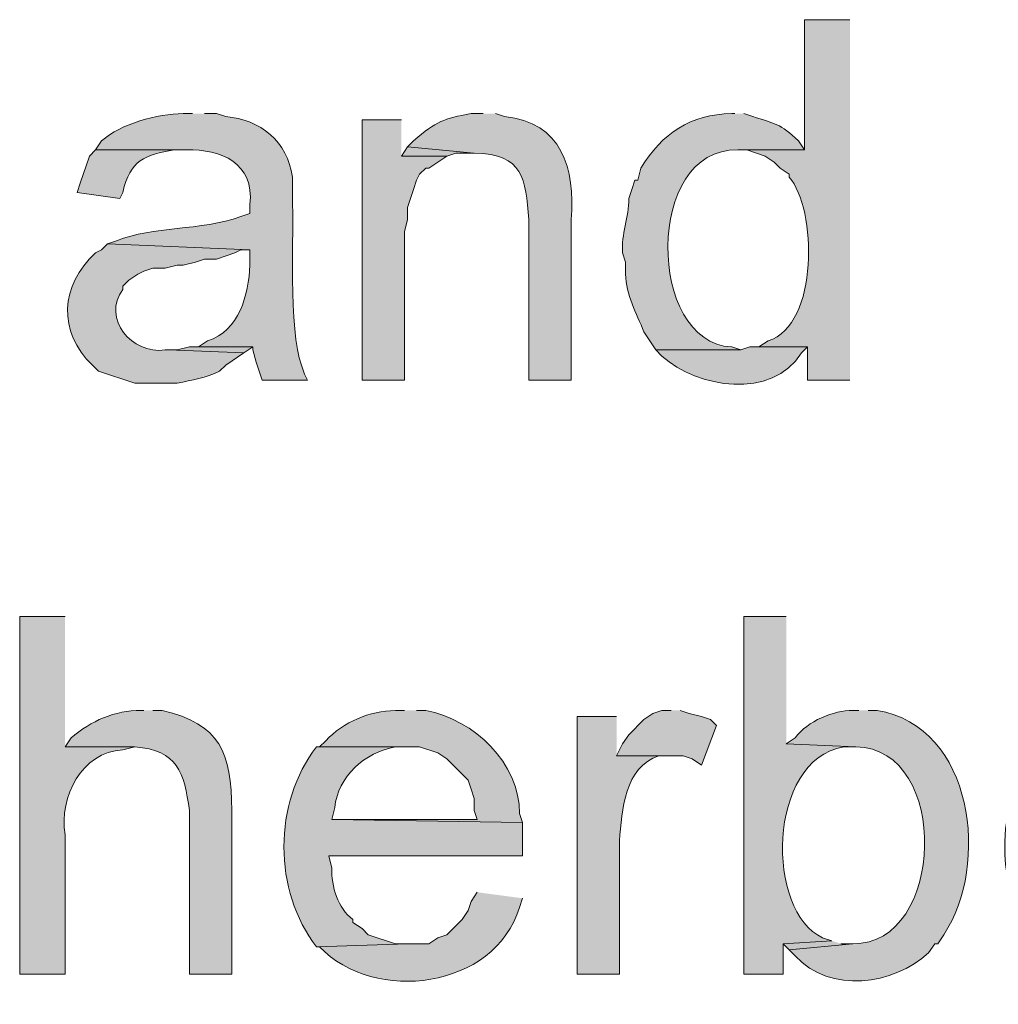
# Model space of a CAD drawing. Units: inches. Extents: x 19 to 191, y 71 to 190.
# Drawn here: x 26 to 33, y 95 to 102 of the extents above; entities that cross this region are included whole.
import ezdxf

# ---------------------------------------------------------------- set-up
doc = ezdxf.new("R2010")
doc.units = ezdxf.units.IN
doc.header["$MEASUREMENT"] = 0
doc.layers.add('Layer 1', color=7, linetype='Continuous')

msp = doc.modelspace()

# ---------------------------------------------------------------- hatches: boundary and pattern name
at = {"layer": 'Layer 1', "true_color": 0xffffff}
h = msp.add_hatch(color=7, dxfattribs=at)
edge = h.paths.add_edge_path()
edge.add_spline(control_points=[(32.2792, 102.2421), (32.2792, 102.2421), (31.9617, 102.2421), (31.9617, 102.2421), (31.9617, 102.2421), (31.9617, 101.3319), (31.9617, 101.3319), (31.9617, 101.3319), (31.496, 101.3319), (31.496, 101.3319), (31.496, 101.3319), (31.5595, 101.3319), (31.5595, 101.3319), (31.5595, 101.3319), (31.6865, 101.2896), (31.6865, 101.2896), (31.6865, 101.2896), (31.75, 101.2472), (31.75, 101.2472), (31.75, 101.2472), (31.7923, 101.2049), (31.7923, 101.2049), (31.7923, 101.2049), (31.8558, 101.1625), (31.8558, 101.1625), (31.8558, 101.1625), (31.8558, 101.1414), (31.8558, 101.1414), (32.0463, 100.9255), (32.0668, 100.1081), (31.7077, 99.9984), (31.7077, 99.9984), (31.6442, 99.9561), (31.6442, 99.9561), (31.6442, 99.9561), (31.9828, 99.9561), (31.9828, 99.9561), (31.9828, 99.9561), (31.9828, 99.7232), (31.9828, 99.7232), (31.9828, 99.7232), (32.2792, 99.7232), (32.2792, 99.7232)], knot_values=[0, 0, 0, 0, 0.352778, 0.352778, 0.352778, 0.705556, 0.705556, 0.705556, 1.058333, 1.058333, 1.058333, 1.411111, 1.411111, 1.411111, 1.763889, 1.763889, 1.763889, 2.116667, 2.116667, 2.116667, 2.469444, 2.469444, 2.469444, 2.822222, 2.822222, 2.822222, 3.175, 3.175, 3.175, 3.527778, 3.527778, 3.527778, 3.880556, 3.880556, 3.880556, 4.233333, 4.233333, 4.233333, 4.586111, 4.586111, 4.586111, 4.938889, 4.938889, 4.938889, 4.938889], degree=3, periodic=0)
edge.add_line((32.2792, 99.7232), (32.2792, 102.2421))
h = msp.add_hatch(color=7, dxfattribs=at)
edge = h.paths.add_edge_path()
edge.add_spline(control_points=[(27.686, 101.5859), (27.686, 101.5859), (27.6225, 101.5859), (27.6225, 101.5859), (27.4405, 101.5852), (27.1882, 101.5153), (27.051, 101.3954), (27.051, 101.3954), (27.0087, 101.3319), (27.0087, 101.3319), (27.0087, 101.3319), (27.6437, 101.3319), (27.6437, 101.3319), (27.8878, 101.34), (28.1182, 101.2412), (28.0882, 100.9509), (28.0882, 100.9509), (28.0882, 100.8874), (28.0882, 100.8874), (28.0882, 100.8874), (28.0247, 100.8662), (28.0247, 100.8662), (27.7407, 100.7653), (27.4115, 100.8013), (27.1568, 100.6969), (27.1568, 100.6969), (27.0933, 100.6757), (27.0933, 100.6757), (27.0933, 100.6757), (28.0882, 100.6334), (28.0882, 100.6334), (28.0882, 100.6334), (28.0882, 100.5276), (28.0882, 100.5276), (28.079, 100.3208), (28.012, 100.0668), (27.7918, 99.9984), (27.7918, 99.9984), (27.7283, 99.956), (27.7283, 99.956), (27.7283, 99.956), (28.1093, 99.956), (28.1093, 99.956), (28.1093, 99.956), (28.1093, 99.9349), (28.1093, 99.9349), (28.1093, 99.9349), (28.1305, 99.8502), (28.1305, 99.8502), (28.1305, 99.8502), (28.1517, 99.7867), (28.1517, 99.7867), (28.1517, 99.7867), (28.1728, 99.7232), (28.1728, 99.7232), (28.1728, 99.7232), (28.4903, 99.7232), (28.4903, 99.7232), (28.4903, 99.7232), (28.4692, 99.7656), (28.4692, 99.7656), (28.4692, 99.7656), (28.448, 99.829), (28.448, 99.829), (28.3556, 100.0654), (28.3976, 100.7935), (28.3845, 100.9932), (28.3845, 100.9932), (28.3845, 101.1414), (28.3845, 101.1414), (28.3528, 101.3929), (28.1591, 101.5439), (27.9188, 101.5647), (27.9188, 101.5647), (27.8553, 101.5859), (27.8553, 101.5859), (27.8553, 101.5859), (27.7707, 101.5859), (27.7707, 101.5859)], knot_values=[0, 0, 0, 0, 0.352778, 0.352778, 0.352778, 0.705556, 0.705556, 0.705556, 1.058333, 1.058333, 1.058333, 1.411111, 1.411111, 1.411111, 1.763889, 1.763889, 1.763889, 2.116667, 2.116667, 2.116667, 2.469444, 2.469444, 2.469444, 2.822222, 2.822222, 2.822222, 3.175, 3.175, 3.175, 3.527778, 3.527778, 3.527778, 3.880556, 3.880556, 3.880556, 4.233333, 4.233333, 4.233333, 4.586111, 4.586111, 4.586111, 4.938889, 4.938889, 4.938889, 5.291667, 5.291667, 5.291667, 5.644444, 5.644444, 5.644444, 5.997222, 5.997222, 5.997222, 6.35, 6.35, 6.35, 6.702778, 6.702778, 6.702778, 7.055556, 7.055556, 7.055556, 7.408333, 7.408333, 7.408333, 7.761111, 7.761111, 7.761111, 8.113889, 8.113889, 8.113889, 8.466667, 8.466667, 8.466667, 8.819444, 8.819444, 8.819444, 9.172222, 9.172222, 9.172222, 9.172222], degree=3, periodic=0)
edge.add_line((27.7707, 101.5859), (27.686, 101.5859))
for points in [[(29.1465, 101.5436), (28.8713, 101.5436), (28.8713, 99.7232), (29.1677, 99.7232), (29.1677, 100.7604), (29.1888, 100.8451), (29.1888, 100.9297), (29.21, 100.9932), (29.2312, 101.0567), (29.2523, 101.1202), (29.2735, 101.1625), (29.3158, 101.2049), (29.337, 101.2049), (29.464, 101.2896), (29.1465, 101.2896)], [(29.1888, 101.3531), (29.1465, 101.2895), (29.464, 101.2895), (29.5275, 101.3107), (29.6545, 101.3107)], [(27.7283, 99.9561), (27.6648, 99.9561), (27.5802, 99.9349), (27.5167, 99.9349), (28.0458, 99.9137), (28.1093, 99.9561)], [(31.0303, 97.4161), (30.9668, 97.4161), (30.9033, 97.3949), (30.8398, 97.3526), (30.734, 97.2467), (30.6917, 97.1832), (30.6493, 97.0986), (31.115, 97.0986), (31.1785, 97.0774), (31.242, 97.0351), (31.3478, 97.3102), (31.3055, 97.3526), (31.242, 97.3737), (31.1573, 97.3949), (31.0938, 97.4161)], [(32.1522, 95.8074), (31.8135, 95.7862), (31.8558, 95.7439), (32.3003, 95.7862), (32.2157, 95.7862)]]:
    msp.add_hatch(color=7, dxfattribs=at).paths.add_polyline_path(points)
h = msp.add_hatch(color=7, dxfattribs=at)
edge = h.paths.add_edge_path()
edge.add_spline(control_points=[(29.718, 101.5859), (29.718, 101.5859), (29.6333, 101.5859), (29.6333, 101.5859), (29.4411, 101.5499), (29.3934, 101.5361), (29.2312, 101.3954), (29.2312, 101.3954), (29.1888, 101.3531), (29.1888, 101.3531), (29.1888, 101.3531), (29.6545, 101.3107), (29.6545, 101.3107), (30.0027, 101.3005), (30.0129, 101.1336), (30.0355, 100.8451), (30.0355, 100.8451), (30.0355, 99.7232), (30.0355, 99.7232), (30.0355, 99.7232), (30.3318, 99.7232), (30.3318, 99.7232), (30.3318, 99.7232), (30.3318, 100.8451), (30.3318, 100.8451), (30.3618, 101.2028), (30.2673, 101.5263), (29.8662, 101.5647), (29.8662, 101.5647), (29.8027, 101.5859), (29.8027, 101.5859)], knot_values=[0, 0, 0, 0, 0.352778, 0.352778, 0.352778, 0.705556, 0.705556, 0.705556, 1.058333, 1.058333, 1.058333, 1.411111, 1.411111, 1.411111, 1.763889, 1.763889, 1.763889, 2.116667, 2.116667, 2.116667, 2.469444, 2.469444, 2.469444, 2.822222, 2.822222, 2.822222, 3.175, 3.175, 3.175, 3.527778, 3.527778, 3.527778, 3.527778], degree=3, periodic=0)
edge.add_line((29.8027, 101.5859), (29.718, 101.5859))
h = msp.add_hatch(color=7, dxfattribs=at)
edge = h.paths.add_edge_path()
edge.add_spline(control_points=[(31.4748, 101.5859), (31.4748, 101.5859), (31.4537, 101.5859), (31.4537, 101.5859), (31.1683, 101.5824), (30.9654, 101.4458), (30.8187, 101.2049), (30.8187, 101.2049), (30.7975, 101.1202), (30.7975, 101.1202), (30.7975, 101.1202), (30.7763, 101.1202), (30.7763, 101.1202), (30.7763, 101.1202), (30.7552, 101.0567), (30.7552, 101.0567), (30.7552, 101.0567), (30.734, 100.9932), (30.734, 100.9932), (30.7386, 100.8634), (30.68, 100.7424), (30.6917, 100.6122), (30.6917, 100.6122), (30.7128, 100.5487), (30.7128, 100.5487), (30.7128, 100.5487), (30.7128, 100.464), (30.7128, 100.464), (30.7135, 100.3222), (30.7901, 100.1889), (30.8398, 100.0619), (30.8398, 100.0619), (30.9245, 99.9349), (30.9245, 99.9349), (30.9245, 99.9349), (31.5172, 99.9349), (31.5172, 99.9349), (31.5172, 99.9349), (31.4537, 99.956), (31.4537, 99.956), (30.8592, 99.9822), (30.8455, 101.3502), (31.496, 101.3319), (31.496, 101.3319), (31.9617, 101.3319), (31.9617, 101.3319), (31.9617, 101.3319), (31.9193, 101.3954), (31.9193, 101.3954), (31.7976, 101.516), (31.7482, 101.5185), (31.6018, 101.5647), (31.6018, 101.5647), (31.5383, 101.5859), (31.5383, 101.5859)], knot_values=[0, 0, 0, 0, 0.352778, 0.352778, 0.352778, 0.705556, 0.705556, 0.705556, 1.058333, 1.058333, 1.058333, 1.411111, 1.411111, 1.411111, 1.763889, 1.763889, 1.763889, 2.116667, 2.116667, 2.116667, 2.469444, 2.469444, 2.469444, 2.822222, 2.822222, 2.822222, 3.175, 3.175, 3.175, 3.527778, 3.527778, 3.527778, 3.880556, 3.880556, 3.880556, 4.233333, 4.233333, 4.233333, 4.586111, 4.586111, 4.586111, 4.938889, 4.938889, 4.938889, 5.291667, 5.291667, 5.291667, 5.644444, 5.644444, 5.644444, 5.997222, 5.997222, 5.997222, 6.35, 6.35, 6.35, 6.35], degree=3, periodic=0)
edge.add_line((31.5383, 101.5859), (31.4748, 101.5859))
h = msp.add_hatch(color=7, dxfattribs=at)
edge = h.paths.add_edge_path()
edge.add_spline(control_points=[(27.0087, 101.3319), (27.0087, 101.3319), (26.9663, 101.2895), (26.9663, 101.2895), (26.9663, 101.2895), (26.9028, 101.0991), (26.9028, 101.0991), (26.9028, 101.0991), (26.8817, 101.0355), (26.8817, 101.0355), (26.8817, 101.0355), (27.178, 100.9932), (27.178, 100.9932), (27.178, 100.9932), (27.1992, 101.0355), (27.1992, 101.0355), (27.2553, 101.2627), (27.3498, 101.2963), (27.559, 101.3319), (27.559, 101.3319), (27.6437, 101.3319), (27.6437, 101.3319)], knot_values=[0, 0, 0, 0, 0.352778, 0.352778, 0.352778, 0.705556, 0.705556, 0.705556, 1.058333, 1.058333, 1.058333, 1.411111, 1.411111, 1.411111, 1.763889, 1.763889, 1.763889, 2.116667, 2.116667, 2.116667, 2.469444, 2.469444, 2.469444, 2.469444], degree=3, periodic=0)
edge.add_line((27.6437, 101.3319), (27.0087, 101.3319))
h = msp.add_hatch(color=7, dxfattribs=at)
edge = h.paths.add_edge_path()
edge.add_spline(control_points=[(27.0933, 100.6757), (27.0933, 100.6757), (27.051, 100.6334), (27.051, 100.6334), (27.051, 100.6334), (27.0087, 100.6122), (27.0087, 100.6122), (26.7617, 100.3864), (26.7448, 100.0619), (26.9875, 99.829), (26.9875, 99.829), (27.0298, 99.7867), (27.0298, 99.7867), (27.0298, 99.7867), (27.2838, 99.7021), (27.2838, 99.7021), (27.2838, 99.7021), (27.5802, 99.7021), (27.5802, 99.7021), (27.6818, 99.7264), (27.7802, 99.7391), (27.8765, 99.7867), (27.8765, 99.7867), (27.9188, 99.829), (27.9188, 99.829), (27.9188, 99.829), (28.0458, 99.9137), (28.0458, 99.9137), (28.0458, 99.9137), (27.5167, 99.9349), (27.5167, 99.9349), (27.5167, 99.9349), (27.4955, 99.9349), (27.4955, 99.9349), (27.2602, 99.9021), (27.0531, 100.1518), (27.1992, 100.3582), (27.1992, 100.3582), (27.1992, 100.3794), (27.1992, 100.3794), (27.1992, 100.3794), (27.2415, 100.4217), (27.2415, 100.4217), (27.2415, 100.4217), (27.305, 100.4641), (27.305, 100.4641), (27.305, 100.4641), (27.3473, 100.4852), (27.3473, 100.4852), (27.3473, 100.4852), (27.4108, 100.5064), (27.4108, 100.5064), (27.4108, 100.5064), (27.4955, 100.5064), (27.4955, 100.5064), (27.4955, 100.5064), (27.5802, 100.5276), (27.5802, 100.5276), (27.5802, 100.5276), (27.6225, 100.5276), (27.6225, 100.5276), (27.6225, 100.5276), (27.7072, 100.5487), (27.7072, 100.5487), (27.7072, 100.5487), (27.7707, 100.5699), (27.7707, 100.5699), (27.7707, 100.5699), (27.8553, 100.5699), (27.8553, 100.5699), (27.8553, 100.5699), (27.9823, 100.6122), (27.9823, 100.6122), (27.9823, 100.6122), (28.0247, 100.6334), (28.0247, 100.6334), (28.0247, 100.6334), (28.0882, 100.6334), (28.0882, 100.6334)], knot_values=[0, 0, 0, 0, 0.352778, 0.352778, 0.352778, 0.705556, 0.705556, 0.705556, 1.058333, 1.058333, 1.058333, 1.411111, 1.411111, 1.411111, 1.763889, 1.763889, 1.763889, 2.116667, 2.116667, 2.116667, 2.469444, 2.469444, 2.469444, 2.822222, 2.822222, 2.822222, 3.175, 3.175, 3.175, 3.527778, 3.527778, 3.527778, 3.880556, 3.880556, 3.880556, 4.233333, 4.233333, 4.233333, 4.586111, 4.586111, 4.586111, 4.938889, 4.938889, 4.938889, 5.291667, 5.291667, 5.291667, 5.644444, 5.644444, 5.644444, 5.997222, 5.997222, 5.997222, 6.35, 6.35, 6.35, 6.702778, 6.702778, 6.702778, 7.055556, 7.055556, 7.055556, 7.408333, 7.408333, 7.408333, 7.761111, 7.761111, 7.761111, 8.113889, 8.113889, 8.113889, 8.466667, 8.466667, 8.466667, 8.819444, 8.819444, 8.819444, 9.172222, 9.172222, 9.172222, 9.172222], degree=3, periodic=0)
edge.add_line((28.0882, 100.6334), (27.0933, 100.6757))
h = msp.add_hatch(color=7, dxfattribs=at)
edge = h.paths.add_edge_path()
edge.add_spline(control_points=[(31.6442, 99.9561), (31.6442, 99.9561), (31.5807, 99.9561), (31.5807, 99.9561), (31.5807, 99.9561), (31.5172, 99.9349), (31.5172, 99.9349), (31.5172, 99.9349), (30.9245, 99.9349), (30.9245, 99.9349), (30.9245, 99.9349), (30.9668, 99.8925), (30.9668, 99.8925), (31.2113, 99.6678), (31.7387, 99.5839), (31.9405, 99.9137), (31.9405, 99.9137), (31.9828, 99.9561), (31.9828, 99.9561)], knot_values=[0, 0, 0, 0, 0.352778, 0.352778, 0.352778, 0.705556, 0.705556, 0.705556, 1.058333, 1.058333, 1.058333, 1.411111, 1.411111, 1.411111, 1.763889, 1.763889, 1.763889, 2.116667, 2.116667, 2.116667, 2.116667], degree=3, periodic=0)
edge.add_line((31.9828, 99.9561), (31.6442, 99.9561))
h = msp.add_hatch(color=7, dxfattribs=at)
edge = h.paths.add_edge_path()
edge.add_spline(control_points=[(26.797, 98.0722), (26.797, 98.0722), (26.4795, 98.0722), (26.4795, 98.0722), (26.4795, 98.0722), (26.4795, 95.5745), (26.4795, 95.5745), (26.4795, 95.5745), (26.797, 95.5745), (26.797, 95.5745), (26.797, 95.5745), (26.797, 96.5482), (26.797, 96.5482), (26.754, 96.8146), (26.9117, 97.1243), (27.1992, 97.1409), (27.1992, 97.1409), (27.2838, 97.162), (27.2838, 97.162), (27.2838, 97.162), (26.797, 97.162), (26.797, 97.162)], knot_values=[0, 0, 0, 0, 0.352778, 0.352778, 0.352778, 0.705556, 0.705556, 0.705556, 1.058333, 1.058333, 1.058333, 1.411111, 1.411111, 1.411111, 1.763889, 1.763889, 1.763889, 2.116667, 2.116667, 2.116667, 2.469444, 2.469444, 2.469444, 2.469444], degree=3, periodic=0)
edge.add_line((26.797, 97.162), (26.797, 98.0722))
h = msp.add_hatch(color=7, dxfattribs=at)
edge = h.paths.add_edge_path()
edge.add_spline(control_points=[(31.8347, 98.0722), (31.8347, 98.0722), (31.5383, 98.0722), (31.5383, 98.0722), (31.5383, 98.0722), (31.5383, 95.5745), (31.5383, 95.5745), (31.5383, 95.5745), (31.8135, 95.5745), (31.8135, 95.5745), (31.8135, 95.5745), (31.8135, 95.7862), (31.8135, 95.7862), (31.8135, 95.7862), (32.1522, 95.8074), (32.1522, 95.8074), (32.1522, 95.8074), (32.0887, 95.8285), (32.0887, 95.8285), (31.6936, 96.0035), (31.6943, 97.0689), (32.2368, 97.162), (32.2368, 97.162), (32.3215, 97.162), (32.3215, 97.162), (32.3215, 97.162), (31.8347, 97.1832), (31.8347, 97.1832)], knot_values=[0, 0, 0, 0, 0.352778, 0.352778, 0.352778, 0.705556, 0.705556, 0.705556, 1.058333, 1.058333, 1.058333, 1.411111, 1.411111, 1.411111, 1.763889, 1.763889, 1.763889, 2.116667, 2.116667, 2.116667, 2.469444, 2.469444, 2.469444, 2.822222, 2.822222, 2.822222, 3.175, 3.175, 3.175, 3.175], degree=3, periodic=0)
edge.add_line((31.8347, 97.1832), (31.8347, 98.0722))
h = msp.add_hatch(color=7, dxfattribs=at)
edge = h.paths.add_edge_path()
edge.add_spline(control_points=[(27.3473, 97.4161), (27.3473, 97.4161), (27.3262, 97.4161), (27.3262, 97.4161), (27.1431, 97.4175), (26.9776, 97.3423), (26.8393, 97.2256), (26.8393, 97.2256), (26.797, 97.1621), (26.797, 97.1621), (26.797, 97.1621), (27.2838, 97.1621), (27.2838, 97.1621), (27.5833, 97.1381), (27.6292, 96.9846), (27.6648, 96.7176), (27.6648, 96.7176), (27.6648, 95.5746), (27.6648, 95.5746), (27.6648, 95.5746), (27.9612, 95.5746), (27.9612, 95.5746), (27.9612, 95.5746), (27.9612, 96.7176), (27.9612, 96.7176), (27.958, 97.1222), (27.8832, 97.3204), (27.4743, 97.4161), (27.4743, 97.4161), (27.4108, 97.4161), (27.4108, 97.4161)], knot_values=[0, 0, 0, 0, 0.352778, 0.352778, 0.352778, 0.705556, 0.705556, 0.705556, 1.058333, 1.058333, 1.058333, 1.411111, 1.411111, 1.411111, 1.763889, 1.763889, 1.763889, 2.116667, 2.116667, 2.116667, 2.469444, 2.469444, 2.469444, 2.822222, 2.822222, 2.822222, 3.175, 3.175, 3.175, 3.527778, 3.527778, 3.527778, 3.527778], degree=3, periodic=0)
edge.add_line((27.4108, 97.4161), (27.3473, 97.4161))
h = msp.add_hatch(color=7, dxfattribs=at)
edge = h.paths.add_edge_path()
edge.add_spline(control_points=[(29.1677, 97.4161), (29.1677, 97.4161), (29.1042, 97.4161), (29.1042, 97.4161), (28.9239, 97.4129), (28.7405, 97.3367), (28.6173, 97.2044), (28.6173, 97.2044), (28.575, 97.1621), (28.575, 97.1621), (28.575, 97.1621), (29.2735, 97.1621), (29.2735, 97.1621), (29.2735, 97.1621), (29.4005, 97.1197), (29.4005, 97.1197), (29.4005, 97.1197), (29.464, 97.0774), (29.464, 97.0774), (29.464, 97.0774), (29.6122, 96.9292), (29.6122, 96.9292), (29.6122, 96.9292), (29.6333, 96.8657), (29.6333, 96.8657), (29.6333, 96.8657), (29.6545, 96.8022), (29.6545, 96.8022), (29.6545, 96.8022), (29.6545, 96.7176), (29.6545, 96.7176), (29.6545, 96.7176), (29.6757, 96.6541), (29.6757, 96.6541), (29.6757, 96.6541), (28.6597, 96.6541), (28.6597, 96.6541), (28.6597, 96.6541), (29.9932, 96.6329), (29.9932, 96.6329), (29.9932, 96.6329), (29.972, 96.6964), (29.972, 96.6964), (29.9713, 97.047), (29.657, 97.3519), (29.3158, 97.4161), (29.3158, 97.4161), (29.2523, 97.4161), (29.2523, 97.4161)], knot_values=[0, 0, 0, 0, 0.352778, 0.352778, 0.352778, 0.705556, 0.705556, 0.705556, 1.058333, 1.058333, 1.058333, 1.411111, 1.411111, 1.411111, 1.763889, 1.763889, 1.763889, 2.116667, 2.116667, 2.116667, 2.469444, 2.469444, 2.469444, 2.822222, 2.822222, 2.822222, 3.175, 3.175, 3.175, 3.527778, 3.527778, 3.527778, 3.880556, 3.880556, 3.880556, 4.233333, 4.233333, 4.233333, 4.586111, 4.586111, 4.586111, 4.938889, 4.938889, 4.938889, 5.291667, 5.291667, 5.291667, 5.644444, 5.644444, 5.644444, 5.644444], degree=3, periodic=0)
edge.add_line((29.2523, 97.4161), (29.1677, 97.4161))
h = msp.add_hatch(color=7, dxfattribs=at)
edge = h.paths.add_edge_path()
edge.add_spline(control_points=[(32.3427, 97.4161), (32.3427, 97.4161), (32.3003, 97.4161), (32.3003, 97.4161), (32.1642, 97.4168), (31.9849, 97.3427), (31.8982, 97.2256), (31.8982, 97.2256), (31.8347, 97.1832), (31.8347, 97.1832), (31.8347, 97.1832), (32.3215, 97.1621), (32.3215, 97.1621), (32.9837, 97.1525), (32.947, 95.7767), (32.3003, 95.7862), (32.3003, 95.7862), (31.8558, 95.7439), (31.8558, 95.7439), (31.8558, 95.7439), (31.8982, 95.7016), (31.8982, 95.7016), (32.1409, 95.4342), (32.5847, 95.4973), (32.8295, 95.7227), (32.8295, 95.7227), (32.8718, 95.7862), (32.8718, 95.7862), (32.8718, 95.7862), (32.893, 95.7862), (32.893, 95.7862), (32.893, 95.7862), (32.9353, 95.8497), (32.9353, 95.8497), (33.2592, 96.3341), (33.1449, 97.306), (32.4697, 97.4161), (32.4697, 97.4161), (32.4062, 97.4161), (32.4062, 97.4161)], knot_values=[0, 0, 0, 0, 0.352778, 0.352778, 0.352778, 0.705556, 0.705556, 0.705556, 1.058333, 1.058333, 1.058333, 1.411111, 1.411111, 1.411111, 1.763889, 1.763889, 1.763889, 2.116667, 2.116667, 2.116667, 2.469444, 2.469444, 2.469444, 2.822222, 2.822222, 2.822222, 3.175, 3.175, 3.175, 3.527778, 3.527778, 3.527778, 3.880556, 3.880556, 3.880556, 4.233333, 4.233333, 4.233333, 4.586111, 4.586111, 4.586111, 4.586111], degree=3, periodic=0)
edge.add_line((32.4062, 97.4161), (32.3427, 97.4161))
h = msp.add_hatch(color=7, dxfattribs=at)
edge = h.paths.add_edge_path()
edge.add_spline(control_points=[(30.6493, 97.3737), (30.6493, 97.3737), (30.3742, 97.3737), (30.3742, 97.3737), (30.3742, 97.3737), (30.3742, 95.5745), (30.3742, 95.5745), (30.3742, 95.5745), (30.6705, 95.5745), (30.6705, 95.5745), (30.6705, 95.5745), (30.6705, 96.5059), (30.6705, 96.5059), (30.6853, 96.7165), (30.7051, 97.0231), (30.9457, 97.0985), (30.9457, 97.0985), (31.0303, 97.0985), (31.0303, 97.0985), (31.0303, 97.0985), (30.6493, 97.0985), (30.6493, 97.0985)], knot_values=[0, 0, 0, 0, 0.352778, 0.352778, 0.352778, 0.705556, 0.705556, 0.705556, 1.058333, 1.058333, 1.058333, 1.411111, 1.411111, 1.411111, 1.763889, 1.763889, 1.763889, 2.116667, 2.116667, 2.116667, 2.469444, 2.469444, 2.469444, 2.469444], degree=3, periodic=0)
edge.add_line((30.6493, 97.0985), (30.6493, 97.3737))
h = msp.add_hatch(color=7, dxfattribs=at)
edge = h.paths.add_edge_path()
edge.add_spline(control_points=[(28.575, 97.1621), (28.575, 97.1621), (28.5538, 97.1621), (28.5538, 97.1621), (28.2494, 96.7708), (28.249, 96.1559), (28.5538, 95.7651), (28.5538, 95.7651), (29.1888, 95.7862), (29.1888, 95.7862), (29.1888, 95.7862), (29.1042, 95.7862), (29.1042, 95.7862), (29.1042, 95.7862), (28.9137, 95.8497), (28.9137, 95.8497), (28.9137, 95.8497), (28.8713, 95.8921), (28.8713, 95.8921), (28.8713, 95.8921), (28.8078, 95.9344), (28.8078, 95.9344), (28.8078, 95.9344), (28.8078, 95.9556), (28.8078, 95.9556), (28.6999, 96.0363), (28.6579, 96.1859), (28.6597, 96.3154), (28.6597, 96.3154), (28.6385, 96.4001), (28.6385, 96.4001), (28.6385, 96.4001), (29.9932, 96.4001), (29.9932, 96.4001), (29.9932, 96.4001), (29.9932, 96.6329), (29.9932, 96.6329), (29.9932, 96.6329), (28.6597, 96.6541), (28.6597, 96.6541), (28.6597, 96.6541), (28.6808, 96.7387), (28.6808, 96.7387), (28.702, 96.9546), (28.89, 97.1247), (29.1042, 97.1621), (29.1042, 97.1621), (29.1888, 97.1621), (29.1888, 97.1621)], knot_values=[0, 0, 0, 0, 0.352778, 0.352778, 0.352778, 0.705556, 0.705556, 0.705556, 1.058333, 1.058333, 1.058333, 1.411111, 1.411111, 1.411111, 1.763889, 1.763889, 1.763889, 2.116667, 2.116667, 2.116667, 2.469444, 2.469444, 2.469444, 2.822222, 2.822222, 2.822222, 3.175, 3.175, 3.175, 3.527778, 3.527778, 3.527778, 3.880556, 3.880556, 3.880556, 4.233333, 4.233333, 4.233333, 4.586111, 4.586111, 4.586111, 4.938889, 4.938889, 4.938889, 5.291667, 5.291667, 5.291667, 5.644444, 5.644444, 5.644444, 5.644444], degree=3, periodic=0)
edge.add_line((29.1888, 97.1621), (28.575, 97.1621))
h = msp.add_hatch(color=7, dxfattribs=at)
edge = h.paths.add_edge_path()
edge.add_spline(control_points=[(33.5915, 97.1621), (33.5915, 97.1621), (33.5492, 97.1197), (33.5492, 97.1197), (33.2987, 96.7415), (33.292, 96.164), (33.5703, 95.8074), (33.5703, 95.8074), (33.5915, 95.7651), (33.5915, 95.7651), (33.5915, 95.7651), (34.2053, 95.7862), (34.2053, 95.7862), (34.2053, 95.7862), (34.1207, 95.7862), (34.1207, 95.7862), (34.1207, 95.7862), (33.9937, 95.8285), (33.9937, 95.8285), (33.9937, 95.8285), (33.9302, 95.8709), (33.9302, 95.8709), (33.9302, 95.8709), (33.8878, 95.8921), (33.8878, 95.8921), (33.8878, 95.8921), (33.8243, 95.9556), (33.8243, 95.9556), (33.8243, 95.9556), (33.8032, 95.9979), (33.8032, 95.9979), (33.8032, 95.9979), (33.7608, 96.0614), (33.7608, 96.0614), (33.7608, 96.0614), (33.7397, 96.1037), (33.7397, 96.1037), (33.7397, 96.1037), (33.6973, 96.2307), (33.6973, 96.2307), (33.6973, 96.2307), (33.6973, 96.3154), (33.6973, 96.3154), (33.6973, 96.3154), (33.6762, 96.3789), (33.6762, 96.3789), (33.6762, 96.3789), (33.6762, 96.4847), (33.6762, 96.4847), (33.6857, 96.7733), (33.7622, 97.0619), (34.0783, 97.1409), (34.0783, 97.1409), (34.1418, 97.1621), (34.1418, 97.1621), (34.1418, 97.1621), (34.2053, 97.1621), (34.2053, 97.1621)], knot_values=[0, 0, 0, 0, 0.352778, 0.352778, 0.352778, 0.705556, 0.705556, 0.705556, 1.058333, 1.058333, 1.058333, 1.411111, 1.411111, 1.411111, 1.763889, 1.763889, 1.763889, 2.116667, 2.116667, 2.116667, 2.469444, 2.469444, 2.469444, 2.822222, 2.822222, 2.822222, 3.175, 3.175, 3.175, 3.527778, 3.527778, 3.527778, 3.880556, 3.880556, 3.880556, 4.233333, 4.233333, 4.233333, 4.586111, 4.586111, 4.586111, 4.938889, 4.938889, 4.938889, 5.291667, 5.291667, 5.291667, 5.644444, 5.644444, 5.644444, 5.997222, 5.997222, 5.997222, 6.35, 6.35, 6.35, 6.702778, 6.702778, 6.702778, 6.702778], degree=3, periodic=0)
edge.add_line((34.2053, 97.1621), (33.5915, 97.1621))
h = msp.add_hatch(color=7, dxfattribs=at)
edge = h.paths.add_edge_path()
edge.add_spline(control_points=[(29.6757, 96.1461), (29.6757, 96.1461), (29.6333, 96.0826), (29.6333, 96.0826), (29.6333, 96.0826), (29.6122, 96.0191), (29.6122, 96.0191), (29.6122, 96.0191), (29.5698, 95.9556), (29.5698, 95.9556), (29.5698, 95.9556), (29.464, 95.8497), (29.464, 95.8497), (29.464, 95.8497), (29.4005, 95.8285), (29.4005, 95.8285), (29.4005, 95.8285), (29.337, 95.7862), (29.337, 95.7862), (29.337, 95.7862), (29.1888, 95.7862), (29.1888, 95.7862), (29.1888, 95.7862), (28.5538, 95.7651), (28.5538, 95.7651), (28.5538, 95.7651), (28.575, 95.7651), (28.575, 95.7651), (28.9585, 95.3632), (29.7946, 95.4691), (29.972, 96.0402), (29.972, 96.0402), (29.9932, 96.1037), (29.9932, 96.1037)], knot_values=[0, 0, 0, 0, 0.352778, 0.352778, 0.352778, 0.705556, 0.705556, 0.705556, 1.058333, 1.058333, 1.058333, 1.411111, 1.411111, 1.411111, 1.763889, 1.763889, 1.763889, 2.116667, 2.116667, 2.116667, 2.469444, 2.469444, 2.469444, 2.822222, 2.822222, 2.822222, 3.175, 3.175, 3.175, 3.527778, 3.527778, 3.527778, 3.880556, 3.880556, 3.880556, 3.880556], degree=3, periodic=0)
edge.add_line((29.9932, 96.1037), (29.6757, 96.1461))

# ---------------------------------------------------------------- linework, layer by layer
at = {"layer": 'Layer 1', "lineweight": 0}
for points in [[(29.1465, 101.5436), (28.8713, 101.5436), (28.8713, 99.7232), (29.1677, 99.7232), (29.1677, 100.7604), (29.1888, 100.8451), (29.1888, 100.9297), (29.21, 100.9932), (29.2312, 101.0567), (29.2523, 101.1202), (29.2735, 101.1625), (29.3158, 101.2049), (29.337, 101.2049), (29.464, 101.2896), (29.1465, 101.2896)], [(29.1888, 101.3531), (29.1465, 101.2895), (29.464, 101.2895), (29.5275, 101.3107), (29.6545, 101.3107)], [(27.7283, 99.9561), (27.6648, 99.9561), (27.5802, 99.9349), (27.5167, 99.9349), (28.0458, 99.9137), (28.1093, 99.9561)], [(31.0303, 97.4161), (30.9668, 97.4161), (30.9033, 97.3949), (30.8398, 97.3526), (30.734, 97.2467), (30.6917, 97.1832), (30.6493, 97.0986), (31.115, 97.0986), (31.1785, 97.0774), (31.242, 97.0351), (31.3478, 97.3102), (31.3055, 97.3526), (31.242, 97.3737), (31.1573, 97.3949), (31.0938, 97.4161)], [(32.1522, 95.8074), (31.8135, 95.7862), (31.8558, 95.7439), (32.3003, 95.7862), (32.2157, 95.7862)]]:
    msp.add_lwpolyline(points, dxfattribs=at)
for points, knots in [([(32.2792, 102.2421), (32.2792, 102.2421), (31.9617, 102.2421), (31.9617, 102.2421), (31.9617, 102.2421), (31.9617, 101.3319), (31.9617, 101.3319), (31.9617, 101.3319), (31.496, 101.3319), (31.496, 101.3319), (31.496, 101.3319), (31.5595, 101.3319), (31.5595, 101.3319), (31.5595, 101.3319), (31.6865, 101.2896), (31.6865, 101.2896), (31.6865, 101.2896), (31.75, 101.2472), (31.75, 101.2472), (31.75, 101.2472), (31.7923, 101.2049), (31.7923, 101.2049), (31.7923, 101.2049), (31.8558, 101.1625), (31.8558, 101.1625), (31.8558, 101.1625), (31.8558, 101.1414), (31.8558, 101.1414), (32.0463, 100.9255), (32.0668, 100.1081), (31.7077, 99.9984), (31.7077, 99.9984), (31.6442, 99.9561), (31.6442, 99.9561), (31.6442, 99.9561), (31.9828, 99.9561), (31.9828, 99.9561), (31.9828, 99.9561), (31.9828, 99.7232), (31.9828, 99.7232), (31.9828, 99.7232), (32.2792, 99.7232), (32.2792, 99.7232)], [0, 0, 0, 0, 1, 1, 1, 2, 2, 2, 3, 3, 3, 4, 4, 4, 5, 5, 5, 6, 6, 6, 7, 7, 7, 8, 8, 8, 9, 9, 9, 10, 10, 10, 11, 11, 11, 12, 12, 12, 13, 13, 13, 14, 14, 14, 14]), ([(27.686, 101.5859), (27.686, 101.5859), (27.6225, 101.5859), (27.6225, 101.5859), (27.4405, 101.5852), (27.1882, 101.5153), (27.051, 101.3954), (27.051, 101.3954), (27.0087, 101.3319), (27.0087, 101.3319), (27.0087, 101.3319), (27.6437, 101.3319), (27.6437, 101.3319), (27.8878, 101.34), (28.1182, 101.2412), (28.0882, 100.9509), (28.0882, 100.9509), (28.0882, 100.8874), (28.0882, 100.8874), (28.0882, 100.8874), (28.0247, 100.8662), (28.0247, 100.8662), (27.7407, 100.7653), (27.4115, 100.8013), (27.1568, 100.6969), (27.1568, 100.6969), (27.0933, 100.6757), (27.0933, 100.6757), (27.0933, 100.6757), (28.0882, 100.6334), (28.0882, 100.6334), (28.0882, 100.6334), (28.0882, 100.5276), (28.0882, 100.5276), (28.079, 100.3208), (28.012, 100.0668), (27.7918, 99.9984), (27.7918, 99.9984), (27.7283, 99.956), (27.7283, 99.956), (27.7283, 99.956), (28.1093, 99.956), (28.1093, 99.956), (28.1093, 99.956), (28.1093, 99.9349), (28.1093, 99.9349), (28.1093, 99.9349), (28.1305, 99.8502), (28.1305, 99.8502), (28.1305, 99.8502), (28.1517, 99.7867), (28.1517, 99.7867), (28.1517, 99.7867), (28.1728, 99.7232), (28.1728, 99.7232), (28.1728, 99.7232), (28.4903, 99.7232), (28.4903, 99.7232), (28.4903, 99.7232), (28.4692, 99.7656), (28.4692, 99.7656), (28.4692, 99.7656), (28.448, 99.829), (28.448, 99.829), (28.3556, 100.0654), (28.3976, 100.7935), (28.3845, 100.9932), (28.3845, 100.9932), (28.3845, 101.1414), (28.3845, 101.1414), (28.3528, 101.3929), (28.1591, 101.5439), (27.9188, 101.5647), (27.9188, 101.5647), (27.8553, 101.5859), (27.8553, 101.5859), (27.8553, 101.5859), (27.7707, 101.5859), (27.7707, 101.5859)], [0, 0, 0, 0, 1, 1, 1, 2, 2, 2, 3, 3, 3, 4, 4, 4, 5, 5, 5, 6, 6, 6, 7, 7, 7, 8, 8, 8, 9, 9, 9, 10, 10, 10, 11, 11, 11, 12, 12, 12, 13, 13, 13, 14, 14, 14, 15, 15, 15, 16, 16, 16, 17, 17, 17, 18, 18, 18, 19, 19, 19, 20, 20, 20, 21, 21, 21, 22, 22, 22, 23, 23, 23, 24, 24, 24, 25, 25, 25, 26, 26, 26, 26]), ([(29.718, 101.5859), (29.718, 101.5859), (29.6333, 101.5859), (29.6333, 101.5859), (29.4411, 101.5499), (29.3934, 101.5361), (29.2312, 101.3954), (29.2312, 101.3954), (29.1888, 101.3531), (29.1888, 101.3531), (29.1888, 101.3531), (29.6545, 101.3107), (29.6545, 101.3107), (30.0027, 101.3005), (30.0129, 101.1336), (30.0355, 100.8451), (30.0355, 100.8451), (30.0355, 99.7232), (30.0355, 99.7232), (30.0355, 99.7232), (30.3318, 99.7232), (30.3318, 99.7232), (30.3318, 99.7232), (30.3318, 100.8451), (30.3318, 100.8451), (30.3618, 101.2028), (30.2673, 101.5263), (29.8662, 101.5647), (29.8662, 101.5647), (29.8027, 101.5859), (29.8027, 101.5859)], [0, 0, 0, 0, 1, 1, 1, 2, 2, 2, 3, 3, 3, 4, 4, 4, 5, 5, 5, 6, 6, 6, 7, 7, 7, 8, 8, 8, 9, 9, 9, 10, 10, 10, 10]), ([(31.4748, 101.5859), (31.4748, 101.5859), (31.4537, 101.5859), (31.4537, 101.5859), (31.1683, 101.5824), (30.9654, 101.4458), (30.8187, 101.2049), (30.8187, 101.2049), (30.7975, 101.1202), (30.7975, 101.1202), (30.7975, 101.1202), (30.7763, 101.1202), (30.7763, 101.1202), (30.7763, 101.1202), (30.7552, 101.0567), (30.7552, 101.0567), (30.7552, 101.0567), (30.734, 100.9932), (30.734, 100.9932), (30.7386, 100.8634), (30.68, 100.7424), (30.6917, 100.6122), (30.6917, 100.6122), (30.7128, 100.5487), (30.7128, 100.5487), (30.7128, 100.5487), (30.7128, 100.464), (30.7128, 100.464), (30.7135, 100.3222), (30.7901, 100.1889), (30.8398, 100.0619), (30.8398, 100.0619), (30.9245, 99.9349), (30.9245, 99.9349), (30.9245, 99.9349), (31.5172, 99.9349), (31.5172, 99.9349), (31.5172, 99.9349), (31.4537, 99.956), (31.4537, 99.956), (30.8592, 99.9822), (30.8455, 101.3502), (31.496, 101.3319), (31.496, 101.3319), (31.9617, 101.3319), (31.9617, 101.3319), (31.9617, 101.3319), (31.9193, 101.3954), (31.9193, 101.3954), (31.7976, 101.516), (31.7482, 101.5185), (31.6018, 101.5647), (31.6018, 101.5647), (31.5383, 101.5859), (31.5383, 101.5859)], [0, 0, 0, 0, 1, 1, 1, 2, 2, 2, 3, 3, 3, 4, 4, 4, 5, 5, 5, 6, 6, 6, 7, 7, 7, 8, 8, 8, 9, 9, 9, 10, 10, 10, 11, 11, 11, 12, 12, 12, 13, 13, 13, 14, 14, 14, 15, 15, 15, 16, 16, 16, 17, 17, 17, 18, 18, 18, 18]), ([(27.0087, 101.3319), (27.0087, 101.3319), (26.9663, 101.2895), (26.9663, 101.2895), (26.9663, 101.2895), (26.9028, 101.0991), (26.9028, 101.0991), (26.9028, 101.0991), (26.8817, 101.0355), (26.8817, 101.0355), (26.8817, 101.0355), (27.178, 100.9932), (27.178, 100.9932), (27.178, 100.9932), (27.1992, 101.0355), (27.1992, 101.0355), (27.2553, 101.2627), (27.3498, 101.2963), (27.559, 101.3319), (27.559, 101.3319), (27.6437, 101.3319), (27.6437, 101.3319)], [0, 0, 0, 0, 1, 1, 1, 2, 2, 2, 3, 3, 3, 4, 4, 4, 5, 5, 5, 6, 6, 6, 7, 7, 7, 7]), ([(27.0933, 100.6757), (27.0933, 100.6757), (27.051, 100.6334), (27.051, 100.6334), (27.051, 100.6334), (27.0087, 100.6122), (27.0087, 100.6122), (26.7617, 100.3864), (26.7448, 100.0619), (26.9875, 99.829), (26.9875, 99.829), (27.0298, 99.7867), (27.0298, 99.7867), (27.0298, 99.7867), (27.2838, 99.7021), (27.2838, 99.7021), (27.2838, 99.7021), (27.5802, 99.7021), (27.5802, 99.7021), (27.6818, 99.7264), (27.7802, 99.7391), (27.8765, 99.7867), (27.8765, 99.7867), (27.9188, 99.829), (27.9188, 99.829), (27.9188, 99.829), (28.0458, 99.9137), (28.0458, 99.9137), (28.0458, 99.9137), (27.5167, 99.9349), (27.5167, 99.9349), (27.5167, 99.9349), (27.4955, 99.9349), (27.4955, 99.9349), (27.2602, 99.9021), (27.0531, 100.1518), (27.1992, 100.3582), (27.1992, 100.3582), (27.1992, 100.3794), (27.1992, 100.3794), (27.1992, 100.3794), (27.2415, 100.4217), (27.2415, 100.4217), (27.2415, 100.4217), (27.305, 100.4641), (27.305, 100.4641), (27.305, 100.4641), (27.3473, 100.4852), (27.3473, 100.4852), (27.3473, 100.4852), (27.4108, 100.5064), (27.4108, 100.5064), (27.4108, 100.5064), (27.4955, 100.5064), (27.4955, 100.5064), (27.4955, 100.5064), (27.5802, 100.5276), (27.5802, 100.5276), (27.5802, 100.5276), (27.6225, 100.5276), (27.6225, 100.5276), (27.6225, 100.5276), (27.7072, 100.5487), (27.7072, 100.5487), (27.7072, 100.5487), (27.7707, 100.5699), (27.7707, 100.5699), (27.7707, 100.5699), (27.8553, 100.5699), (27.8553, 100.5699), (27.8553, 100.5699), (27.9823, 100.6122), (27.9823, 100.6122), (27.9823, 100.6122), (28.0247, 100.6334), (28.0247, 100.6334), (28.0247, 100.6334), (28.0882, 100.6334), (28.0882, 100.6334)], [0, 0, 0, 0, 1, 1, 1, 2, 2, 2, 3, 3, 3, 4, 4, 4, 5, 5, 5, 6, 6, 6, 7, 7, 7, 8, 8, 8, 9, 9, 9, 10, 10, 10, 11, 11, 11, 12, 12, 12, 13, 13, 13, 14, 14, 14, 15, 15, 15, 16, 16, 16, 17, 17, 17, 18, 18, 18, 19, 19, 19, 20, 20, 20, 21, 21, 21, 22, 22, 22, 23, 23, 23, 24, 24, 24, 25, 25, 25, 26, 26, 26, 26]), ([(31.6442, 99.9561), (31.6442, 99.9561), (31.5807, 99.9561), (31.5807, 99.9561), (31.5807, 99.9561), (31.5172, 99.9349), (31.5172, 99.9349), (31.5172, 99.9349), (30.9245, 99.9349), (30.9245, 99.9349), (30.9245, 99.9349), (30.9668, 99.8925), (30.9668, 99.8925), (31.2113, 99.6678), (31.7387, 99.5839), (31.9405, 99.9137), (31.9405, 99.9137), (31.9828, 99.9561), (31.9828, 99.9561)], [0, 0, 0, 0, 1, 1, 1, 2, 2, 2, 3, 3, 3, 4, 4, 4, 5, 5, 5, 6, 6, 6, 6]), ([(26.797, 98.0722), (26.797, 98.0722), (26.4795, 98.0722), (26.4795, 98.0722), (26.4795, 98.0722), (26.4795, 95.5745), (26.4795, 95.5745), (26.4795, 95.5745), (26.797, 95.5745), (26.797, 95.5745), (26.797, 95.5745), (26.797, 96.5482), (26.797, 96.5482), (26.754, 96.8146), (26.9117, 97.1243), (27.1992, 97.1409), (27.1992, 97.1409), (27.2838, 97.162), (27.2838, 97.162), (27.2838, 97.162), (26.797, 97.162), (26.797, 97.162)], [0, 0, 0, 0, 1, 1, 1, 2, 2, 2, 3, 3, 3, 4, 4, 4, 5, 5, 5, 6, 6, 6, 7, 7, 7, 7]), ([(31.8347, 98.0722), (31.8347, 98.0722), (31.5383, 98.0722), (31.5383, 98.0722), (31.5383, 98.0722), (31.5383, 95.5745), (31.5383, 95.5745), (31.5383, 95.5745), (31.8135, 95.5745), (31.8135, 95.5745), (31.8135, 95.5745), (31.8135, 95.7862), (31.8135, 95.7862), (31.8135, 95.7862), (32.1522, 95.8074), (32.1522, 95.8074), (32.1522, 95.8074), (32.0887, 95.8285), (32.0887, 95.8285), (31.6936, 96.0035), (31.6943, 97.0689), (32.2368, 97.162), (32.2368, 97.162), (32.3215, 97.162), (32.3215, 97.162), (32.3215, 97.162), (31.8347, 97.1832), (31.8347, 97.1832)], [0, 0, 0, 0, 1, 1, 1, 2, 2, 2, 3, 3, 3, 4, 4, 4, 5, 5, 5, 6, 6, 6, 7, 7, 7, 8, 8, 8, 9, 9, 9, 9]), ([(27.3473, 97.4161), (27.3473, 97.4161), (27.3262, 97.4161), (27.3262, 97.4161), (27.1431, 97.4175), (26.9776, 97.3423), (26.8393, 97.2256), (26.8393, 97.2256), (26.797, 97.1621), (26.797, 97.1621), (26.797, 97.1621), (27.2838, 97.1621), (27.2838, 97.1621), (27.5833, 97.1381), (27.6292, 96.9846), (27.6648, 96.7176), (27.6648, 96.7176), (27.6648, 95.5746), (27.6648, 95.5746), (27.6648, 95.5746), (27.9612, 95.5746), (27.9612, 95.5746), (27.9612, 95.5746), (27.9612, 96.7176), (27.9612, 96.7176), (27.958, 97.1222), (27.8832, 97.3204), (27.4743, 97.4161), (27.4743, 97.4161), (27.4108, 97.4161), (27.4108, 97.4161)], [0, 0, 0, 0, 1, 1, 1, 2, 2, 2, 3, 3, 3, 4, 4, 4, 5, 5, 5, 6, 6, 6, 7, 7, 7, 8, 8, 8, 9, 9, 9, 10, 10, 10, 10]), ([(29.1677, 97.4161), (29.1677, 97.4161), (29.1042, 97.4161), (29.1042, 97.4161), (28.9239, 97.4129), (28.7405, 97.3367), (28.6173, 97.2044), (28.6173, 97.2044), (28.575, 97.1621), (28.575, 97.1621), (28.575, 97.1621), (29.2735, 97.1621), (29.2735, 97.1621), (29.2735, 97.1621), (29.4005, 97.1197), (29.4005, 97.1197), (29.4005, 97.1197), (29.464, 97.0774), (29.464, 97.0774), (29.464, 97.0774), (29.6122, 96.9292), (29.6122, 96.9292), (29.6122, 96.9292), (29.6333, 96.8657), (29.6333, 96.8657), (29.6333, 96.8657), (29.6545, 96.8022), (29.6545, 96.8022), (29.6545, 96.8022), (29.6545, 96.7176), (29.6545, 96.7176), (29.6545, 96.7176), (29.6757, 96.6541), (29.6757, 96.6541), (29.6757, 96.6541), (28.6597, 96.6541), (28.6597, 96.6541), (28.6597, 96.6541), (29.9932, 96.6329), (29.9932, 96.6329), (29.9932, 96.6329), (29.972, 96.6964), (29.972, 96.6964), (29.9713, 97.047), (29.657, 97.3519), (29.3158, 97.4161), (29.3158, 97.4161), (29.2523, 97.4161), (29.2523, 97.4161)], [0, 0, 0, 0, 1, 1, 1, 2, 2, 2, 3, 3, 3, 4, 4, 4, 5, 5, 5, 6, 6, 6, 7, 7, 7, 8, 8, 8, 9, 9, 9, 10, 10, 10, 11, 11, 11, 12, 12, 12, 13, 13, 13, 14, 14, 14, 15, 15, 15, 16, 16, 16, 16]), ([(32.3427, 97.4161), (32.3427, 97.4161), (32.3003, 97.4161), (32.3003, 97.4161), (32.1642, 97.4168), (31.9849, 97.3427), (31.8982, 97.2256), (31.8982, 97.2256), (31.8347, 97.1832), (31.8347, 97.1832), (31.8347, 97.1832), (32.3215, 97.1621), (32.3215, 97.1621), (32.9837, 97.1525), (32.947, 95.7767), (32.3003, 95.7862), (32.3003, 95.7862), (31.8558, 95.7439), (31.8558, 95.7439), (31.8558, 95.7439), (31.8982, 95.7016), (31.8982, 95.7016), (32.1409, 95.4342), (32.5847, 95.4973), (32.8295, 95.7227), (32.8295, 95.7227), (32.8718, 95.7862), (32.8718, 95.7862), (32.8718, 95.7862), (32.893, 95.7862), (32.893, 95.7862), (32.893, 95.7862), (32.9353, 95.8497), (32.9353, 95.8497), (33.2592, 96.3341), (33.1449, 97.306), (32.4697, 97.4161), (32.4697, 97.4161), (32.4062, 97.4161), (32.4062, 97.4161)], [0, 0, 0, 0, 1, 1, 1, 2, 2, 2, 3, 3, 3, 4, 4, 4, 5, 5, 5, 6, 6, 6, 7, 7, 7, 8, 8, 8, 9, 9, 9, 10, 10, 10, 11, 11, 11, 12, 12, 12, 13, 13, 13, 13]), ([(30.6493, 97.3737), (30.6493, 97.3737), (30.3742, 97.3737), (30.3742, 97.3737), (30.3742, 97.3737), (30.3742, 95.5745), (30.3742, 95.5745), (30.3742, 95.5745), (30.6705, 95.5745), (30.6705, 95.5745), (30.6705, 95.5745), (30.6705, 96.5059), (30.6705, 96.5059), (30.6853, 96.7165), (30.7051, 97.0231), (30.9457, 97.0985), (30.9457, 97.0985), (31.0303, 97.0985), (31.0303, 97.0985), (31.0303, 97.0985), (30.6493, 97.0985), (30.6493, 97.0985)], [0, 0, 0, 0, 1, 1, 1, 2, 2, 2, 3, 3, 3, 4, 4, 4, 5, 5, 5, 6, 6, 6, 7, 7, 7, 7]), ([(28.575, 97.1621), (28.575, 97.1621), (28.5538, 97.1621), (28.5538, 97.1621), (28.2494, 96.7708), (28.249, 96.1559), (28.5538, 95.7651), (28.5538, 95.7651), (29.1888, 95.7862), (29.1888, 95.7862), (29.1888, 95.7862), (29.1042, 95.7862), (29.1042, 95.7862), (29.1042, 95.7862), (28.9137, 95.8497), (28.9137, 95.8497), (28.9137, 95.8497), (28.8713, 95.8921), (28.8713, 95.8921), (28.8713, 95.8921), (28.8078, 95.9344), (28.8078, 95.9344), (28.8078, 95.9344), (28.8078, 95.9556), (28.8078, 95.9556), (28.6999, 96.0363), (28.6579, 96.1859), (28.6597, 96.3154), (28.6597, 96.3154), (28.6385, 96.4001), (28.6385, 96.4001), (28.6385, 96.4001), (29.9932, 96.4001), (29.9932, 96.4001), (29.9932, 96.4001), (29.9932, 96.6329), (29.9932, 96.6329), (29.9932, 96.6329), (28.6597, 96.6541), (28.6597, 96.6541), (28.6597, 96.6541), (28.6808, 96.7387), (28.6808, 96.7387), (28.702, 96.9546), (28.89, 97.1247), (29.1042, 97.1621), (29.1042, 97.1621), (29.1888, 97.1621), (29.1888, 97.1621)], [0, 0, 0, 0, 1, 1, 1, 2, 2, 2, 3, 3, 3, 4, 4, 4, 5, 5, 5, 6, 6, 6, 7, 7, 7, 8, 8, 8, 9, 9, 9, 10, 10, 10, 11, 11, 11, 12, 12, 12, 13, 13, 13, 14, 14, 14, 15, 15, 15, 16, 16, 16, 16]), ([(33.5915, 97.1621), (33.5915, 97.1621), (33.5492, 97.1197), (33.5492, 97.1197), (33.2987, 96.7415), (33.292, 96.164), (33.5703, 95.8074), (33.5703, 95.8074), (33.5915, 95.7651), (33.5915, 95.7651), (33.5915, 95.7651), (34.2053, 95.7862), (34.2053, 95.7862), (34.2053, 95.7862), (34.1207, 95.7862), (34.1207, 95.7862), (34.1207, 95.7862), (33.9937, 95.8285), (33.9937, 95.8285), (33.9937, 95.8285), (33.9302, 95.8709), (33.9302, 95.8709), (33.9302, 95.8709), (33.8878, 95.8921), (33.8878, 95.8921), (33.8878, 95.8921), (33.8243, 95.9556), (33.8243, 95.9556), (33.8243, 95.9556), (33.8032, 95.9979), (33.8032, 95.9979), (33.8032, 95.9979), (33.7608, 96.0614), (33.7608, 96.0614), (33.7608, 96.0614), (33.7397, 96.1037), (33.7397, 96.1037), (33.7397, 96.1037), (33.6973, 96.2307), (33.6973, 96.2307), (33.6973, 96.2307), (33.6973, 96.3154), (33.6973, 96.3154), (33.6973, 96.3154), (33.6762, 96.3789), (33.6762, 96.3789), (33.6762, 96.3789), (33.6762, 96.4847), (33.6762, 96.4847), (33.6857, 96.7733), (33.7622, 97.0619), (34.0783, 97.1409), (34.0783, 97.1409), (34.1418, 97.1621), (34.1418, 97.1621), (34.1418, 97.1621), (34.2053, 97.1621), (34.2053, 97.1621)], [0, 0, 0, 0, 1, 1, 1, 2, 2, 2, 3, 3, 3, 4, 4, 4, 5, 5, 5, 6, 6, 6, 7, 7, 7, 8, 8, 8, 9, 9, 9, 10, 10, 10, 11, 11, 11, 12, 12, 12, 13, 13, 13, 14, 14, 14, 15, 15, 15, 16, 16, 16, 17, 17, 17, 18, 18, 18, 19, 19, 19, 19]), ([(29.6757, 96.1461), (29.6757, 96.1461), (29.6333, 96.0826), (29.6333, 96.0826), (29.6333, 96.0826), (29.6122, 96.0191), (29.6122, 96.0191), (29.6122, 96.0191), (29.5698, 95.9556), (29.5698, 95.9556), (29.5698, 95.9556), (29.464, 95.8497), (29.464, 95.8497), (29.464, 95.8497), (29.4005, 95.8285), (29.4005, 95.8285), (29.4005, 95.8285), (29.337, 95.7862), (29.337, 95.7862), (29.337, 95.7862), (29.1888, 95.7862), (29.1888, 95.7862), (29.1888, 95.7862), (28.5538, 95.7651), (28.5538, 95.7651), (28.5538, 95.7651), (28.575, 95.7651), (28.575, 95.7651), (28.9585, 95.3632), (29.7946, 95.4691), (29.972, 96.0402), (29.972, 96.0402), (29.9932, 96.1037), (29.9932, 96.1037)], [0, 0, 0, 0, 1, 1, 1, 2, 2, 2, 3, 3, 3, 4, 4, 4, 5, 5, 5, 6, 6, 6, 7, 7, 7, 8, 8, 8, 9, 9, 9, 10, 10, 10, 11, 11, 11, 11])]:
    msp.add_open_spline(points, degree=3, knots=knots, dxfattribs=at)

doc.saveas('drawing.dxf')
